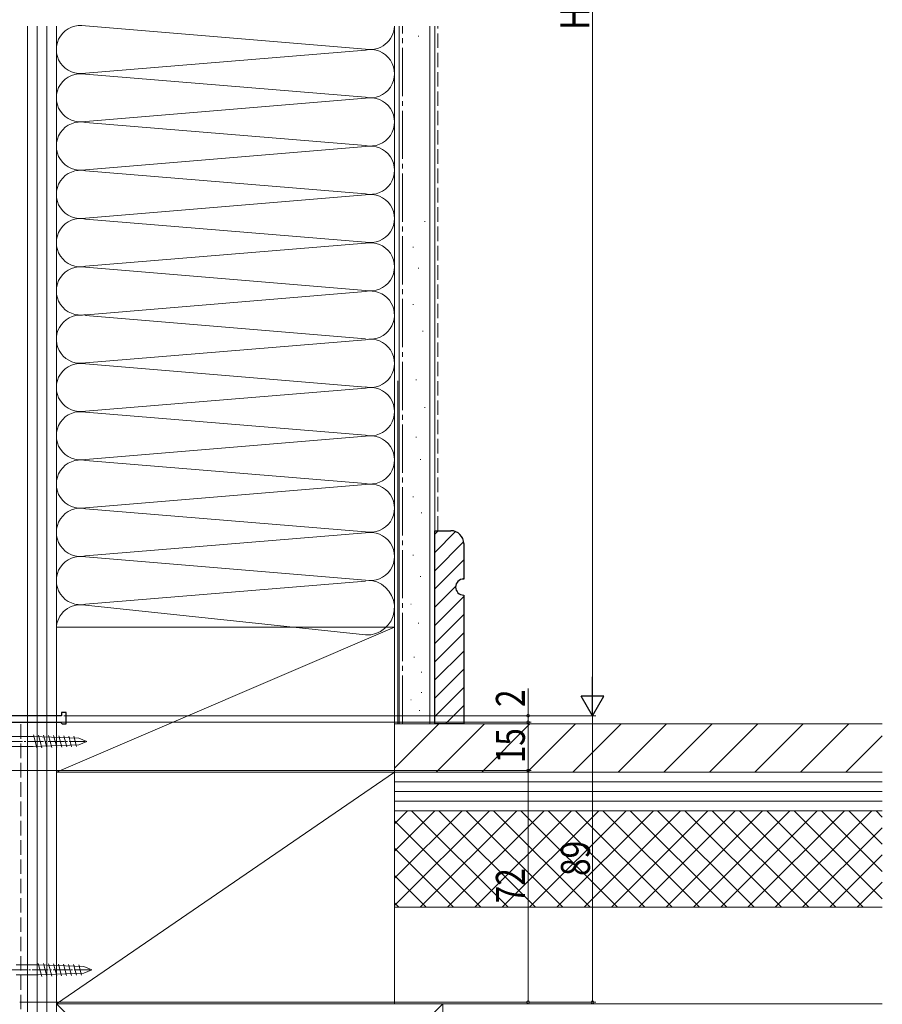
# Model space of a CAD drawing. Extents: x -75 to 1488, y 0 to 2245.
# Drawn here: x 858 to 1125, y 1274 to 1580 of the extents above; entities that cross this region are included whole.
import ezdxf

# ---------------------------------------------------------------- set-up
doc = ezdxf.new("R2010")
doc.units = 0
doc.linetypes.add('YCENTER_1', pattern=[13, 10, -1, 1, -1])
doc.linetypes.add('YHIDDEN_1', pattern=[4, 3, -1])
for name, color, linetype, lineweight in [('YKK_11', 7, 'CONTINUOUS', 30), ('YKK_12', 2, 'CONTINUOUS', 13), ('YKK_13', 4, 'CONTINUOUS', 13), ('YKK_D', 6, 'CONTINUOUS', 13), ('YSS_K', 3, 'CONTINUOUS', 13)]:
    doc.layers.add(name, color=color, linetype=linetype, lineweight=lineweight)
doc.styles.add('text-b', font='extslim2.shx', dxfattribs={"width": 0.8, "bigfont": 'extfont2.shx'})

msp = doc.modelspace()

# ---------------------------------------------------------------- linework, layer by layer
at = {"layer": 'YKK_11', "color": 0, "linetype": 'ByBlock', "lineweight": -2, "ltscale": 0.5}
for p, q in [((871.97, 1364.78), (870.57, 1364.78)), ((870.57, 1364.78), (870.57, 1363.78)), ((871.97, 1361.28), (871.97, 1364.78)), ((870.57, 1363.78), (844.97, 1363.78)), ((853.27, 1361.78), (870.27, 1361.78)), ((870.27, 1361.78), (870.47, 1361.58)), ((870.47, 1361.58), (870.77, 1361.28)), ((870.77, 1361.28), (871.97, 1361.28))]:
    msp.add_line(p, q, dxfattribs=at)
at = {"layer": 'YKK_12', "linetype": 'YCENTER_1', "ltscale": 0.5}
for p, q in [((851.45, 1355.78), (858.44, 1355.78)), ((851.99, 1284.78), (858.98, 1284.78))]:
    msp.add_line(p, q, dxfattribs=at)
at = {"layer": 'YKK_13', "linetype": 'YCENTER_1', "ltscale": 0.5}
for p, q in [((853.47, 1355.78), (878.47, 1355.78)), ((854.97, 1284.78), (879.97, 1284.78))]:
    msp.add_line(p, q, dxfattribs=at)
at = {"layer": 'YKK_13', "linetype": 'Continuous', "ltscale": 0.5}
for p, q in [((861.8, 1357.33), (855.02, 1357.33)), ((875.97, 1356.81), (861.8, 1357.33)), ((862.96, 1353.75), (861.86, 1357.84)), ((864.49, 1353.81), (863.43, 1357.78)), ((866.03, 1353.86), (865, 1357.73)), ((867.57, 1353.92), (866.57, 1357.67)), ((869.11, 1353.98), (868.13, 1357.61)), ((870.65, 1354.03), (869.7, 1357.56)), ((872.18, 1354.09), (871.27, 1357.5)), ((873.72, 1354.14), (872.84, 1357.44)), ((875.26, 1354.2), (874.41, 1357.38)), ((878.47, 1355.78), (875.97, 1356.81)), ((878.47, 1355.78), (875.97, 1354.74)), ((855.02, 1354.23), (861.8, 1354.23)), ((875.97, 1354.74), (861.8, 1354.23)), ((863.31, 1286.33), (856.52, 1286.33)), ((877.48, 1285.81), (863.31, 1286.33)), ((864.46, 1282.75), (863.36, 1286.84)), ((866, 1282.81), (864.93, 1286.79)), ((867.54, 1282.87), (866.5, 1286.73)), ((869.07, 1282.92), (868.07, 1286.67)), ((870.61, 1282.98), (869.64, 1286.61)), ((872.15, 1283.03), (871.21, 1286.56)), ((873.69, 1283.09), (872.77, 1286.5)), ((875.22, 1283.15), (874.34, 1286.44)), ((876.76, 1283.2), (875.91, 1286.38)), ((879.97, 1284.78), (877.48, 1285.81)), ((856.52, 1283.23), (863.31, 1283.23)), ((877.48, 1283.74), (863.31, 1283.23)), ((879.97, 1284.78), (877.48, 1283.74))]:
    msp.add_line(p, q, dxfattribs=at)
at = {"layer": 'YKK_D'}
for p, q in [((1035.47, 1787.77), (1035.47, 1370.78)), ((1015.47, 1363.78), (1015.47, 1372.28)), ((857.67, 1361.78), (1016.47, 1361.78)), ((857.67, 1361.78), (1016.47, 1361.78)), ((871.27, 1363.78), (1036.47, 1363.78)), ((871.27, 1363.78), (1016.47, 1363.78)), ((871.27, 1363.78), (1036.47, 1363.78)), ((1015.47, 1361.78), (1015.47, 1363.78)), ((1015.47, 1346.78), (1015.47, 1361.78)), ((1035.47, 1363.78), (1035.47, 1274.78)), ((854.97, 1346.78), (1016.47, 1346.78)), ((854.97, 1346.78), (1016.47, 1346.78)), ((1015.47, 1274.78), (1015.47, 1346.78)), ((857.68, 1274.78), (1036.47, 1274.78)), ((857.68, 1274.78), (1016.47, 1274.78))]:
    msp.add_line(p, q, dxfattribs=at)
at = {"layer": 'YKK_D', "lineweight": -2}
for p, q in [((1035.47, 1363.78), (1035.47, 1375.9)), ((1035.47, 1363.78), (1031.97, 1369.84)), ((1038.97, 1369.84), (1031.97, 1369.84)), ((1035.47, 1363.78), (1038.97, 1369.84))]:
    msp.add_line(p, q, dxfattribs=at)
at = {"layer": 'YKK_D', "linetype": 'ByBlock', "const_width": 0.85}
for points in [[(1015.47, 1363.67, 1), (1015.47, 1363.88, 1)], [(1015.47, 1361.88, 1), (1015.47, 1361.67, 1)], [(1015.47, 1361.67, 1), (1015.47, 1361.88, 1)], [(1015.47, 1346.67, 1), (1015.47, 1346.88, 1)], [(1015.47, 1346.88, 1), (1015.47, 1346.67, 1)], [(1015.47, 1274.89, 1), (1015.47, 1274.67, 1)], [(1035.47, 1274.89, 1), (1035.47, 1274.67, 1)]]:
    msp.add_lwpolyline(points, format="xyb", close=True, dxfattribs=at)
at = {"layer": 'YSS_K', "ltscale": 1.5}
for p, q in [((859.98, 1154.25), (859.98, 1578.04)), ((862.98, 1154.25), (862.98, 1578.04)), ((865.98, 1154.25), (865.98, 1578.04)), ((865.98, 1154.25), (865.98, 1578.04)), ((868.98, 1154.25), (868.98, 1578.04)), ((974.97, 1467.78), (974.97, 1361.25))]:
    msp.add_line(p, q, dxfattribs=at)
at = {"layer": 'YSS_K', "linetype": 'Continuous', "ltscale": 1.5}
for p, q in [((964.94, 1570.9), (878, 1578.09)), ((975.47, 1361.25), (975.47, 1578.04)), ((984.97, 1361.25), (984.97, 1578.04)), ((981.32, 1574.91), (981.52, 1574.91)), ((878, 1563.4), (964.94, 1570.59)), ((964.94, 1555.9), (878, 1563.09)), ((868.98, 1556.98), (868.97, 1350.25)), ((878, 1548.4), (964.94, 1555.59)), ((964.94, 1540.9), (878, 1548.09)), ((964.94, 1540.59), (878, 1533.4)), ((878, 1533.4), (964.94, 1540.59)), ((868.97, 1346.25), (868.97, 1537.75)), ((878, 1533.09), (964.94, 1525.9)), ((878, 1518.4), (964.94, 1525.59)), ((964.94, 1510.9), (878, 1518.09)), ((983.3, 1517.32), (983.5, 1517.32)), ((878, 1503.4), (964.94, 1510.59)), ((979.67, 1509.39), (979.87, 1509.39)), ((878, 1503.09), (964.94, 1495.9)), ((981.32, 1502.79), (981.52, 1502.79)), ((964.94, 1495.59), (877.11, 1488.22)), ((979.67, 1491.56), (979.87, 1491.56)), ((964.94, 1480.9), (878, 1488.09)), ((982.64, 1483.3), (982.84, 1483.3)), ((878, 1473.4), (964.94, 1480.59)), ((964.94, 1465.9), (878, 1473.09)), ((878, 1458.4), (964.94, 1465.59)), ((980.66, 1468.11), (980.86, 1468.11)), ((983.3, 1459.53), (983.5, 1459.53)), ((878, 1458.09), (964.94, 1450.9)), ((964.94, 1450.59), (878, 1443.4)), ((980.66, 1450.28), (980.86, 1450.28)), ((878, 1443.09), (964.94, 1435.9)), ((981.98, 1443.35), (982.18, 1443.35)), ((964.94, 1435.59), (878, 1428.4)), ((979.67, 1431.79), (979.87, 1431.79)), ((878, 1428.09), (964.94, 1420.9)), ((982.31, 1426.83), (982.51, 1426.83)), ((878, 1413.4), (964.94, 1420.59)), ((986.47, 1420.14), (987.59, 1421.25)), ((986.47, 1414.48), (992.96, 1420.97)), ((986.47, 1408.82), (995.44, 1417.79)), ((979.67, 1413.62), (979.87, 1413.62)), ((964.94, 1405.9), (878, 1413.09)), ((986.47, 1403.17), (995.47, 1412.17)), ((878, 1398.4), (964.94, 1405.59)), ((981.98, 1407.02), (982.18, 1407.02)), ((995.2, 1406.24), (995.47, 1406.51)), ((986.47, 1397.51), (992.99, 1404.02)), ((878, 1398.09), (964.94, 1388.9)), ((979.01, 1398.43), (979.21, 1398.43)), ((986.47, 1391.85), (995.47, 1400.85)), ((986.47, 1386.19), (995.47, 1395.19)), ((981.32, 1392.49), (981.52, 1392.49)), ((868.97, 1391.25), (973.97, 1391.25)), ((973.97, 1391.25), (868.97, 1346.25)), ((973.97, 1391.25), (973.97, 1346.25)), ((986.47, 1380.54), (995.47, 1389.54)), ((986.47, 1374.88), (995.47, 1383.88)), ((980, 1381.92), (980.2, 1381.92)), ((982.31, 1377.3), (982.51, 1377.3)), ((986.47, 1369.22), (995.47, 1378.22)), ((982.31, 1371.02), (982.51, 1371.02)), ((986.47, 1363.57), (995.47, 1372.57)), ((979.01, 1368.71), (979.21, 1368.71)), ((981.65, 1365.41), (981.85, 1365.41)), ((989.82, 1361.25), (995.47, 1366.91)), ((973.97, 1346.25), (868.97, 1346.25)), ((868.98, 1274.25), (973.97, 1346.25)), ((1125.47, 1343.25), (973.97, 1343.25)), ((1125.47, 1340.25), (973.97, 1340.25)), ((1125.47, 1337.25), (973.97, 1337.25)), ((1125.47, 1334.25), (973.97, 1334.25)), ((973.97, 1334.25), (1125.47, 1334.25)), ((973.97, 1274.25), (973.97, 1334.25)), ((973.97, 1304.25), (1125.47, 1304.25)), ((868.98, 1154.25), (988.98, 1274.25)), ((868.98, 1274.25), (988.98, 1154.25)), ((973.97, 1274.25), (1125.47, 1274.25))]:
    msp.add_line(p, q, dxfattribs=at)
at = {"layer": 'YSS_K', "color": 0, "linetype": 'Continuous', "ltscale": 1.5}
for p, q in [((973.97, 1578.04), (973.97, 1361.25)), ((986.47, 1578.04), (986.47, 1361.25)), ((1125.47, 1361.25), (973.97, 1361.25)), ((973.97, 1361.25), (973.97, 1346.25)), ((868.97, 1346.25), (868.98, 1274.25)), ((973.97, 1346.25), (868.97, 1346.25)), ((973.97, 1346.25), (1125.47, 1346.25)), ((973.97, 1274.25), (973.97, 1346.25)), ((1125.47, 1346.25), (973.97, 1346.25)), ((973.97, 1334.25), (973.97, 1346.25)), ((973.97, 1334.25), (1125.47, 1334.25)), ((988.98, 1274.25), (868.98, 1274.25)), ((868.98, 1274.25), (868.98, 1154.25)), ((868.98, 1274.25), (973.97, 1274.25)), ((988.98, 1154.25), (988.98, 1274.25))]:
    msp.add_line(p, q, dxfattribs=at)
at = {"layer": 'YSS_K', "color": 0, "linetype": 'YCENTER_1', "ltscale": 1.5}
msp.add_line((976.47, 1361.25), (976.47, 1578.04), dxfattribs=at)
at = {"layer": 'YSS_K', "linetype": 'YHIDDEN_1', "ltscale": 1.5}
msp.add_line((987.47, 1421.25), (987.47, 1578.04), dxfattribs=at)
at = {"layer": 'YSS_K', "color": 0, "linetype": 'ByBlock', "lineweight": -2, "ltscale": 0.5}
for p, q in [((986.47, 1361.25), (986.47, 1421.25)), ((986.47, 1421.25), (991.47, 1421.25)), ((995.47, 1417.25), (995.47, 1406.25)), ((995.47, 1401.25), (995.47, 1361.25)), ((995.47, 1361.25), (986.47, 1361.25))]:
    msp.add_line(p, q, dxfattribs=at)
at = {"layer": 'YSS_K', "color": 0, "linetype": 'YHIDDEN_1', "ltscale": 1.5}
msp.add_line((857.97, 1212.6), (857.97, 1361.78), dxfattribs=at)
at = {"layer": 'YSS_K'}
for p, q in [((973.97, 1347.45), (987.77, 1361.25)), ((986.92, 1346.25), (1001.92, 1361.25)), ((1001.06, 1346.25), (1016.06, 1361.25)), ((1015.2, 1346.25), (1030.2, 1361.25)), ((1029.34, 1346.25), (1044.34, 1361.25)), ((1043.48, 1346.25), (1058.48, 1361.25)), ((1057.63, 1346.25), (1072.63, 1361.25)), ((1071.77, 1346.25), (1086.77, 1361.25)), ((1085.91, 1346.25), (1100.91, 1361.25)), ((1100.05, 1346.25), (1115.05, 1361.25)), ((1114.19, 1346.25), (1125.47, 1357.53)), ((973.97, 1330.23), (978, 1334.25)), ((973.97, 1321.74), (986.48, 1334.25)), ((973.97, 1313.26), (994.97, 1334.25)), ((973.97, 1304.77), (1003.45, 1334.25)), ((1009.27, 1304.25), (979.27, 1334.25)), ((981.94, 1304.25), (1011.94, 1334.25)), ((1017.76, 1304.25), (987.76, 1334.25)), ((990.42, 1304.25), (1020.42, 1334.25)), ((1026.24, 1304.25), (996.24, 1334.25)), ((998.91, 1304.25), (1028.91, 1334.25)), ((1034.73, 1304.25), (1004.73, 1334.25)), ((1007.4, 1304.25), (1037.4, 1334.25)), ((1043.21, 1304.25), (1013.21, 1334.25)), ((1015.88, 1304.25), (1045.88, 1334.25)), ((1051.7, 1304.25), (1021.7, 1334.25)), ((1024.37, 1304.25), (1054.37, 1334.25)), ((1060.18, 1304.25), (1030.18, 1334.25)), ((1032.85, 1304.25), (1062.85, 1334.25)), ((1068.67, 1304.25), (1038.67, 1334.25)), ((1041.34, 1304.25), (1071.34, 1334.25)), ((1077.15, 1304.25), (1047.15, 1334.25)), ((1049.82, 1304.25), (1079.82, 1334.25)), ((1085.64, 1304.25), (1055.64, 1334.25)), ((1058.31, 1304.25), (1088.31, 1334.25)), ((1094.12, 1304.25), (1064.12, 1334.25)), ((1066.79, 1304.25), (1096.79, 1334.25)), ((1102.61, 1304.25), (1072.61, 1334.25)), ((1075.28, 1304.25), (1105.28, 1334.25)), ((1111.09, 1304.25), (1081.09, 1334.25)), ((1083.76, 1304.25), (1113.76, 1334.25)), ((1119.58, 1304.25), (1089.58, 1334.25)), ((1092.25, 1304.25), (1122.25, 1334.25)), ((1125.47, 1306.85), (1098.06, 1334.25)), ((1125.47, 1315.33), (1106.55, 1334.25)), ((1125.47, 1323.82), (1115.03, 1334.25)), ((1125.47, 1332.3), (1123.52, 1334.25)), ((1000.79, 1304.25), (973.97, 1331.07)), ((1100.73, 1304.25), (1125.47, 1328.99)), ((992.3, 1304.25), (973.97, 1322.58)), ((1109.22, 1304.25), (1125.47, 1320.51)), ((983.81, 1304.25), (973.97, 1314.1)), ((1117.7, 1304.25), (1125.47, 1312.02)), ((975.33, 1304.25), (973.97, 1305.61))]:
    msp.add_line(p, q, dxfattribs=at)
at = {"layer": 'YSS_K', "linetype": 'Continuous', "ltscale": 1.5}
for centre, radius, start, end in [((876.47, 1570.75), 7.5, 78.2165, 281.7835), ((966.47, 1578.25), 7.5, 258.2165, 358.4344), ((966.47, 1563.25), 7.5, 258.2165, 101.7835), ((876.47, 1555.75), 7.5, 78.2165, 281.7835), ((966.47, 1548.25), 7.5, 258.2165, 101.7835), ((876.47, 1540.75), 7.5, 78.2165, 281.7835), ((966.47, 1533.25), 7.5, 258.2165, 101.7835), ((966.47, 1533.25), 7.5, 258.2165, 101.7835), ((876.47, 1525.75), 7.5, 78.2165, 281.7835), ((966.47, 1518.25), 7.5, 258.2165, 101.7835), ((876.47, 1510.75), 7.5, 78.2165, 281.7835), ((966.47, 1503.25), 7.5, 258.2165, 101.7835), ((876.47, 1495.75), 7.5, 78.2165, 281.7835), ((966.47, 1488.25), 7.5, 270, 101.7835), ((876.47, 1480.75), 7.5, 85.0894, 281.7835), ((966.47, 1473.25), 7.5, 258.2165, 101.7835), ((876.47, 1465.75), 7.5, 78.2165, 281.7835), ((966.47, 1458.25), 7.5, 258.2165, 101.7835), ((876.47, 1450.75), 7.5, 78.2165, 281.7835), ((966.47, 1443.25), 7.5, 258.2165, 101.7835), ((876.47, 1435.75), 7.5, 78.2165, 281.7835), ((966.47, 1428.25), 7.5, 258.2165, 101.7835), ((876.47, 1420.75), 7.5, 78.2165, 281.7835), ((966.47, 1413.25), 7.5, 258.2165, 101.7835), ((876.47, 1405.75), 7.5, 78.2165, 281.7835), ((965.48, 1397.37), 8.49, 266.3076, 80.734), ((876.47, 1390.75), 7.5, 78.2165, 180)]:
    msp.add_arc(centre, radius, start, end, dxfattribs=at)
at = {"layer": 'YSS_K', "color": 0, "linetype": 'ByBlock', "lineweight": -2, "ltscale": 0.5}
for centre, radius, start, end in [((991.47, 1417.25), 4, 0, 90), ((995.47, 1403.75), 2.5, 90, 270)]:
    msp.add_arc(centre, radius, start, end, dxfattribs=at)

# ---------------------------------------------------------------- texts
at = {"layer": 'YKK_D', "style": 'text-b', "width": 0.8}
for s, p in [('H', (1034.47, 1576.87)), ('2', (1014.47, 1366.48)), ('15', (1014.47, 1349)), ('89', (1034.67, 1314)), ('72', (1014.47, 1305.5))]:
    msp.add_text(s, height=9, rotation=90, dxfattribs=at).set_placement(p)

doc.saveas('drawing.dxf')
